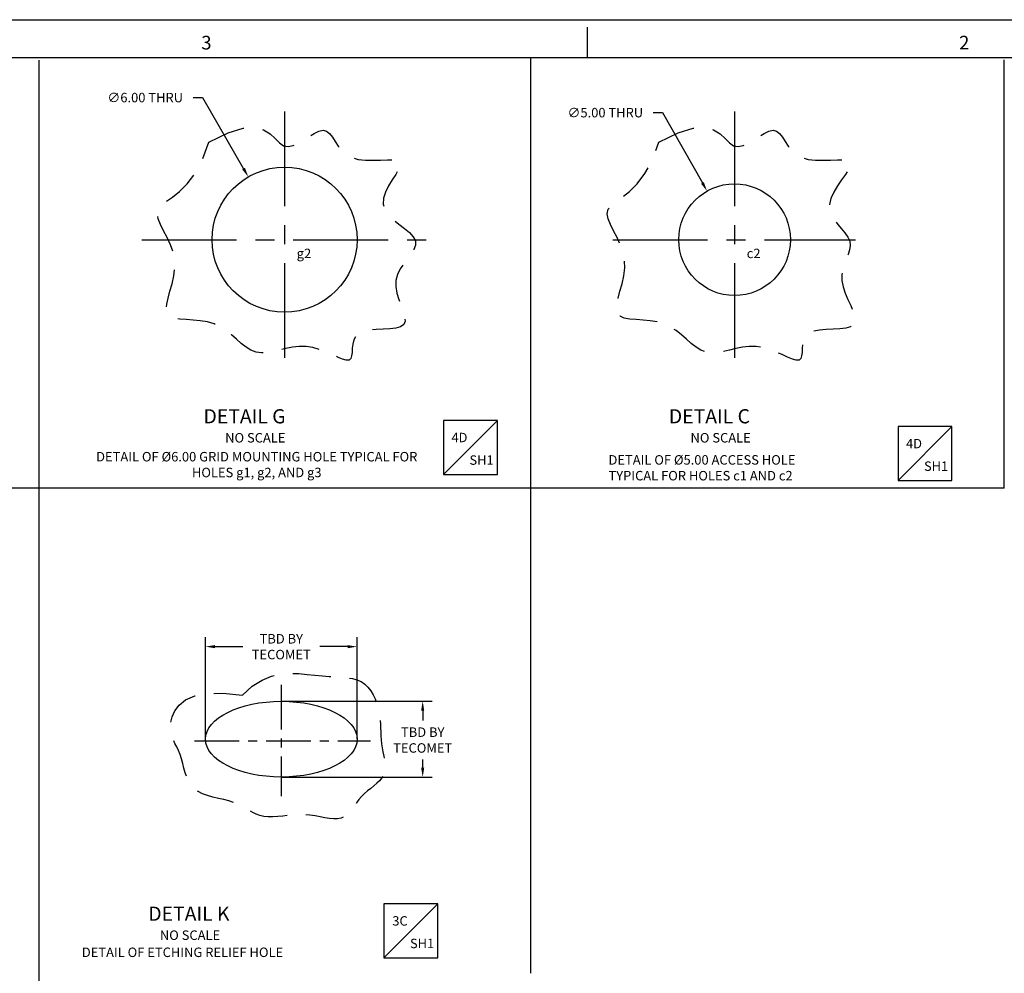
# Model space of a CAD drawing. Extents: x -79 to 937, y -36 to 675.
# Drawn here: x 238 to 568, y 356 to 675 of the extents above; entities that cross this region are included whole.
import ezdxf
from ezdxf.enums import TextEntityAlignment as Align

# ---------------------------------------------------------------- set-up
doc = ezdxf.new("R2010")
doc.units = 0
doc.header["$MEASUREMENT"] = 0
doc.linetypes.add('CENTER', pattern=[2, 1.25, -0.25, 0.25, -0.25])
doc.linetypes.add('DASHED', pattern=[0.75, 0.5, -0.25])
doc.layers.get('0').update_dxf_attribs({"linetype": 'CONTINUOUS'})
doc.layers.get('DEFPOINTS').update_dxf_attribs({"linetype": 'CONTINUOUS'})
for name, color, linetype in [('180', 71, 'CONTINUOUS'), ('CG', 253, 'CONTINUOUS'), ('DIM', 3, 'CONTINUOUS')]:
    doc.layers.add(name, color=color, linetype=linetype)
doc.styles.add('ROMAND', font='ROMAND.shx', dxfattribs={"width": 0.9})
doc.styles.add('ROMANS', font='ROMANS.shx', dxfattribs={"width": 0.9})
doc.styles.add('TXT', font='txt.shx')
doc.dimstyles.new('DIM2', dxfattribs={"dimtxt": 3.175, "dimasz": 3.175, "dimexe": 3.175, "dimexo": 0.0625, "dimgap": 2.286, "dimtad": 0, "dimtih": 1, "dimtoh": 1, "dimzin": 0, "dimtxsty": 'STANDARD', "dimcen": 2.286, "dimazin": 3, "dimtfac": 1, "dimtdec": 4, "dimtofl": 0, "dimtmove": 0, "dimatfit": 3, "dimtolj": 1, "dimtzin": 0})

# ---------------------------------------------------------------- blocks, each defined once
blk = doc.blocks.new('*D4')
at = {"color": 0, "linetype": 'BYBLOCK'}
for p, q in [((450.72, 644.3), (453.89, 644.3)), ((453.89, 644.3), (467.2, 620.77))]:
    blk.add_line(p, q, dxfattribs=at)
blk.add_solid([(467.67, 621.03), (466.74, 620.51), (468.77, 618.01)], dxfattribs=at)
at = {"layer": 'DEFPOINTS', "color": 0, "linetype": 'BYBLOCK'}
for p in [(468.77, 618.01), (487.2, 585.44)]:
    blk.add_point(p, dxfattribs=at)
at = {"color": 0, "linetype": 'BYBLOCK', "insert": (434.68, 644.3), "char_height": 3.175, "attachment_point": 5, "style": 'TXT'}
blk.add_mtext('\\A1;∅5.00 THRU', dxfattribs=at)
blk = doc.blocks.new('*D8')
at = {"color": 0, "linetype": 'BYBLOCK'}
for p, q in [((296.57, 649.35), (299.74, 649.35)), ((299.74, 649.35), (313.49, 625.52))]:
    blk.add_line(p, q, dxfattribs=at)
blk.add_solid([(313.95, 625.79), (313.03, 625.26), (315.08, 622.77)], dxfattribs=at)
at = {"layer": 'DEFPOINTS', "color": 0, "linetype": 'BYBLOCK'}
for p in [(315.08, 622.77), (339.37, 580.68)]:
    blk.add_point(p, dxfattribs=at)
at = {"color": 0, "linetype": 'BYBLOCK', "insert": (280.53, 649.35), "char_height": 3.175, "attachment_point": 5, "style": 'TXT'}
blk.add_mtext('\\A1;∅6.00 THRU', dxfattribs=at)
blk = doc.blocks.new('*D10')
at = {"color": 0, "linetype": 'BYBLOCK'}
for p, q in [((300.72, 434.39), (300.72, 468.51)), ((351.52, 434.39), (351.52, 468.51)), ((303.9, 465.33), (313.25, 465.33)), ((348.35, 465.33), (338.99, 465.33))]:
    blk.add_line(p, q, dxfattribs=at)
for points in [[(303.9, 465.86), (303.9, 464.81), (300.72, 465.33)], [(348.35, 465.86), (348.35, 464.81), (351.52, 465.33)]]:
    blk.add_solid(points, dxfattribs=at)
at = {"layer": 'DEFPOINTS', "color": 0, "linetype": 'BYBLOCK'}
for p in [(300.72, 465.33), (300.72, 434.33), (351.52, 434.33)]:
    blk.add_point(p, dxfattribs=at)
at = {"color": 0, "linetype": 'BYBLOCK', "insert": (326.12, 465.33), "char_height": 3.175, "attachment_point": 5, "style": 'TXT'}
blk.add_mtext('\\A1;TBD BY\\PTECOMET', dxfattribs=at)
blk = doc.blocks.new('*D11')
at = {"color": 0, "linetype": 'BYBLOCK'}
for p, q in [((326.19, 447.03), (376.67, 447.03)), ((373.5, 443.85), (373.5, 440.55)), ((373.5, 424.8), (373.5, 427.52)), ((326.19, 421.63), (376.67, 421.63))]:
    blk.add_line(p, q, dxfattribs=at)
for points in [[(372.97, 443.85), (374.02, 443.85), (373.5, 447.03)], [(372.97, 424.8), (374.02, 424.8), (373.5, 421.63)]]:
    blk.add_solid(points, dxfattribs=at)
at = {"layer": 'DEFPOINTS', "color": 0, "linetype": 'BYBLOCK'}
for p in [(326.12, 447.03), (326.12, 421.63), (373.5, 421.63)]:
    blk.add_point(p, dxfattribs=at)
at = {"color": 0, "linetype": 'BYBLOCK', "insert": (373.5, 434.03), "char_height": 3.175, "attachment_point": 5, "style": 'TXT'}
blk.add_mtext('\\A1;TBD BY\\PTECOMET', dxfattribs=at)
blk = doc.blocks.new('NASA-FM')
for p, q in [((0, 28), (40, 28)), ((20, 27.5), (20, 27.9)), ((0.5, 27.5), (39.5, 27.5))]:
    blk.add_line(p, q)
at = {"style": 'ROMANS'}
for s, p in [('3', (14.906, 27.607)), ('2', (24.902, 27.607))]:
    blk.add_text(s, height=0.18, dxfattribs=at).set_placement(p)
at = {"style": 'ROMAND', "width": 0.9}
blk.add_attdef('3', text='', height=0.25, rotation=90, dxfattribs=at).set_placement((39.839, 7.79), align=Align.CENTER)
blk.add_attdef('2', (39.839, 5.093), '', height=0.25, rotation=90, dxfattribs=at)
for tag, height, style, width, p in [('36', 0.14, 'ROMANS', 0.9, (29.61, 3.251)), ('37', 0.14, 'ROMANS', 0.9, (30.355, 3.251)), ('53', 0.47, 'ROMAND', 0.8, (27.34, 2.799)), ('39', 0.14, 'ROMANS', 0.9, (29.603, 2.84)), ('40', 0.14, 'ROMANS', 0.9, (30.319, 2.84)), ('16', 0.125, 'ROMANS', 0.7, (34.535, 2.792)), ('17', 0.125, 'ROMANS', 0.7, (35.15, 2.792)), ('54', 0.585, 'ROMAND', 0.65, (27.338, 2.216)), ('41', 0.125, 'ROMANS', 1.5, (29.219, 2.553)), ('43', 0.125, 'ROMANS', 1.5, (29.219, 2.37)), ('44', 0.125, 'ROMANS', 1.5, (31.554, 2.37)), ('19', 0.125, 'ROMANS', 0.7, (34.535, 2.418)), ('20', 0.125, 'ROMANS', 0.7, (35.15, 2.418)), ('4', 0.25, 'ROMAND', 0.9, (37.5, 2.285)), ('45', 0.125, 'ROMANS', 1.5, (29.219, 2.178)), ('46', 0.125, 'ROMANS', 1.5, (29.217, 1.988)), ('22', 0.125, 'ROMANS', 0.7, (34.535, 2.044)), ('23', 0.125, 'ROMANS', 0.7, (35.15, 2.044)), ('5', 0.187, 'ROMAND', 0.9, (37.5, 1.901)), ('25', 0.125, 'ROMANS', 0.7, (34.535, 1.67)), ('26', 0.125, 'ROMANS', 0.7, (35.15, 1.67)), ('6', 0.187, 'ROMAND', 0.9, (37.5, 1.504)), ('47', 0.125, 'ROMANS', 1.5, (29.224, 1.519)), ('48', 0.125, 'ROMANS', 1.5, (29.224, 1.324)), ('28', 0.125, 'ROMANS', 0.7, (34.535, 1.292)), ('29', 0.125, 'ROMANS', 0.7, (35.15, 1.292)), ('10', 0.14, 'ROMANS', 0.7, (29.987, 1.056)), ('8', 0.14, 'ROMANS', 0.7, (31.928, 1.056)), ('31', 0.125, 'ROMANS', 0.7, (34.535, 0.918)), ('32', 0.125, 'ROMANS', 0.7, (35.15, 0.918)), ('9', 0.14, 'ROMANS', 0.7, (29.983, 0.806)), ('7', 0.14, 'ROMANS', 0.7, (31.923, 0.806)), ('34', 0.125, 'ROMANS', 0.7, (34.535, 0.544)), ('35', 0.125, 'ROMANS', 0.7, (35.15, 0.544))]:
    blk.add_attdef(tag, text='', height=height, dxfattribs=dict(style=style, width=width)).set_placement(p, align=Align.CENTER)
for tag, p, height, style, width in [('15', (32.999, 2.792), 0.125, 'ROMANS', 0.7), ('42', (30.493, 2.568), 0.1, 'ROMANS', 0.8), ('18', (32.999, 2.418), 0.125, 'ROMANS', 0.7), ('21', (32.999, 2.044), 0.125, 'ROMANS', 0.7), ('24', (32.999, 1.67), 0.125, 'ROMANS', 0.7), ('49', (31.87, 1.338), 0.1, 'ROMANS', 0.8), ('27', (32.999, 1.292), 0.125, 'ROMANS', 0.7), ('50', (26.315, 0.955), 0.14, 'ROMANS', 0.7), ('51', (27.893, 0.955), 0.14, 'ROMANS', 0.7), ('30', (32.999, 0.918), 0.125, 'ROMANS', 0.7), ('1', (36.619, 0.874), 0.25, 'ROMAND', 0.9), ('52', (26.315, 0.638), 0.14, 'ROMANS', 0.7), ('33', (32.999, 0.544), 0.125, 'ROMANS', 0.7), ('11', (35.898, 0.563), 0.14, 'ROMANS', 0.7), ('12', (36.893, 0.563), 0.14, 'ROMANS', 0.7), ('13', (37.828, 0.563), 0.14, 'ROMANS', 0.7), ('14', (38.726, 0.563), 0.14, 'ROMANS', 0.7)]:
    blk.add_attdef(tag, p, '', height=height, dxfattribs=dict(style=style, width=width))
blk = doc.blocks.new('LOC')
blk.add_line((0.861, 0.861), (-0.861, -0.861))
blk.add_lwpolyline([(0.861, 0.861), (-0.861, 0.861), (-0.861, -0.861), (0.861, -0.861)], close=True)
blk.add_attdef('LOC', text='', height=0.3).set_placement((-0.35, 0.166), align=Align.CENTER)
at = {"flags": 4}
blk.add_attdef('SHT', text='', height=0.3, dxfattribs=at).set_placement((0.354, -0.554), align=Align.CENTER)

msp = doc.modelspace()

# ---------------------------------------------------------------- linework, layer by layer
at = {"linetype": 'CONTINUOUS'}
for p, q in [((244.95612, 183.647392), (244.95612, 661.923048)), ((409.703194, 355.858393), (409.703194, 662.7921)), ((568.321337, 518.478643), (568.321337, 662.019074)), ((568.321337, 518.478643), (-66.444742, 518.478643))]:
    msp.add_line(p, q, dxfattribs=at)
at = {"linetype": 'CENTER', "ltscale": 25.4}
for p, q in [((327.221152, 644.666949), (327.221152, 559.186653)), ((477.982958, 644.666949), (477.982958, 559.186653)), ((279.354665, 601.723815), (375.087639, 601.723815)), ((437.184794, 601.723815), (518.536994, 601.723815))]:
    msp.add_line(p, q, dxfattribs=at)
at = {"linetype": 'CENTER', "ltscale": 12}
for p, q in [((326.122618, 452.527596), (326.122618, 415.27183)), ((297.023389, 433.8066), (356.004248, 433.8066))]:
    msp.add_line(p, q, dxfattribs=at)
at = {"linetype": 'DASHED', "ltscale": 25.4, "flags": 128}
for points in [[(301.813034, 634.39525), (308.291698, 637.565632), (313.356027, 639.080214), (317.235524, 639.292208), (320.159693, 638.554823), (322.358038, 637.221269), (324.060062, 635.644755), (325.495269, 634.178492), (326.893162, 633.17569), (328.43605, 632.900063), (330.117457, 633.257357), (331.883715, 634.063818), (333.681152, 635.135698), (335.456098, 636.289244), (337.154885, 637.340707), (338.72384, 638.106335), (340.109296, 638.402378), (341.280156, 638.098679), (342.295628, 637.279457), (343.237496, 636.082525), (344.187542, 634.645696), (345.227549, 633.106783), (346.439301, 631.6036), (347.90458, 630.273958), (349.70517, 629.255673), (351.883665, 628.645042), (354.32591, 628.372308), (356.878563, 628.3262), (359.388279, 628.395446), (361.701717, 628.468776), (363.665531, 628.434918), (365.126381, 628.182601), (365.930921, 627.600553), (365.984318, 626.608514), (365.425769, 625.250262), (364.452981, 623.600587), (363.26366, 621.734277), (362.055512, 619.726123), (361.026243, 617.650914), (360.37356, 615.583438), (360.295169, 613.598486), (360.924273, 611.754504), (362.136059, 610.044571), (363.741214, 608.445425), (365.550421, 606.933803), (367.374366, 605.486443), (369.023734, 604.08008), (370.309209, 602.691453), (371.041476, 601.297298), (371.090236, 599.876152), (370.561254, 598.41375), (369.619309, 596.897624), (368.429182, 595.315309), (367.155653, 593.654338), (365.963503, 591.902243), (365.017511, 590.04656), (364.482458, 588.074821), (364.469184, 585.987652), (364.872769, 583.838048), (365.534355, 581.692093), (366.295082, 579.615876), (366.996091, 577.675482), (367.478522, 575.936997), (367.583516, 574.466508), (367.152214, 573.330101), (366.07813, 572.566855), (364.464279, 572.107818), (362.466047, 571.857033), (360.238823, 571.718539), (357.937995, 571.596379), (355.718949, 571.394593), (353.737074, 571.017224), (352.147757, 570.368311), (351.060725, 569.386095), (350.403053, 568.145607), (350.056157, 566.756076), (349.901451, 565.326733), (349.820349, 563.966807), (349.694267, 562.785528), (349.404619, 561.892124), (348.832819, 561.395827), (347.888736, 561.368945), (346.596053, 561.736106), (345.006907, 562.385019), (343.173434, 563.20339), (341.14777, 564.078929), (338.982053, 564.899342), (336.72842, 565.552338), (334.439007, 565.925625), (332.159305, 565.943319), (329.908228, 565.675179), (327.698042, 565.227372), (325.541015, 564.706064), (323.449415, 564.217423), (321.435508, 563.867616), (319.511563, 563.76281), (317.689846, 564.009173), (315.973596, 564.677991), (314.329927, 565.701041), (312.716927, 566.975216), (311.092682, 568.397413), (309.415279, 569.864527), (307.642802, 571.273453), (305.733339, 572.521087), (303.644975, 573.504324), (301.360162, 574.154257), (298.958808, 574.538772), (296.545187, 574.759954), (294.223572, 574.919885), (292.098236, 575.12065), (290.273453, 575.464331), (288.853495, 576.053014), (287.942637, 576.988782), (287.603919, 578.345816), (287.735453, 580.086684), (288.194119, 582.146054), (288.836797, 584.458592), (289.520367, 586.958964), (290.101708, 589.581836), (290.437699, 592.261875), (290.385222, 594.933748), (289.852098, 597.539436), (288.949929, 600.050186), (287.841258, 602.444561), (286.688628, 604.701123), (285.654584, 606.798434), (284.901669, 608.715056), (284.592427, 610.429553), (284.889401, 611.920487), (285.902829, 613.207763), (287.533719, 614.476665), (289.630771, 615.953817), (292.042689, 617.865846), (294.618172, 620.439378), (297.205924, 623.901039), (299.654644, 628.477454), (301.813034, 634.39525)], [(452.57484, 634.39525), (459.053504, 637.565632), (464.117833, 639.080214), (467.99733, 639.292208), (470.921499, 638.554823), (473.119844, 637.221269), (474.821868, 635.644755), (476.257075, 634.178492), (477.654968, 633.17569), (479.197856, 632.900063), (480.879263, 633.257357), (482.645521, 634.063818), (484.442958, 635.135698), (486.217904, 636.289244), (487.916691, 637.340707), (489.485647, 638.106335), (490.871102, 638.402378), (492.041962, 638.098679), (493.057434, 637.279457), (493.999302, 636.082525), (494.949348, 634.645696), (495.989355, 633.106783), (497.201107, 631.6036), (498.666386, 630.273958), (500.466976, 629.255673), (502.645471, 628.645042), (505.087716, 628.372308), (507.640369, 628.3262), (510.150085, 628.395446), (512.463523, 628.468776), (514.427337, 628.434918), (515.888187, 628.182601), (516.692727, 627.600553), (516.743557, 626.608458), (516.167036, 625.249814), (515.145468, 623.599074), (513.861153, 621.730692), (512.496395, 619.71912), (511.233494, 617.638813), (510.254753, 615.564223), (509.742474, 613.569802), (509.824725, 611.713888), (510.412637, 609.990342), (511.363108, 608.37691), (512.533037, 606.851339), (513.77932, 605.391373), (514.958856, 603.974758), (515.928543, 602.57924), (516.545278, 601.182564), (516.70957, 599.76394), (516.496376, 598.308428), (516.024263, 596.802554), (515.411798, 595.232844), (514.777548, 593.585822), (514.24008, 591.848014), (513.917963, 590.005944), (513.929763, 588.046138), (514.350377, 585.968437), (515.08002, 583.825947), (515.975238, 581.685091), (516.892576, 579.612291), (517.688578, 577.673969), (518.219789, 575.936549), (518.342755, 574.466452), (517.91402, 573.330101), (516.839936, 572.566855), (515.226085, 572.107818), (513.227854, 571.857033), (511.00063, 571.718539), (508.699801, 571.596379), (506.480755, 571.394593), (504.49888, 571.017224), (502.909563, 570.368311), (501.822531, 569.386095), (501.164859, 568.145607), (500.817963, 566.756076), (500.663257, 565.326733), (500.582155, 563.966807), (500.456073, 562.785528), (500.166425, 561.892124), (499.594625, 561.395827), (498.650542, 561.368945), (497.357859, 561.736106), (495.768713, 562.385019), (493.93524, 563.20339), (491.909576, 564.078929), (489.74386, 564.899342), (487.490226, 565.552338), (485.200813, 565.925625), (482.921111, 565.943319), (480.670034, 565.675179), (478.459848, 565.227372), (476.302821, 564.706064), (474.211221, 564.217423), (472.197314, 563.867616), (470.273369, 563.76281), (468.451652, 564.009173), (466.735402, 564.677991), (465.091733, 565.701041), (463.478734, 566.975216), (461.854489, 568.397413), (460.177085, 569.864527), (458.404608, 571.273453), (456.495145, 572.521087), (454.406781, 573.504324), (452.121968, 574.154257), (449.720614, 574.538772), (447.306993, 574.759954), (444.985378, 574.919885), (442.860042, 575.12065), (441.035259, 575.464331), (439.615301, 576.053014), (438.704443, 576.988782), (438.365725, 578.345816), (438.497259, 580.086684), (438.955926, 582.146054), (439.598604, 584.458592), (440.282173, 586.958964), (440.863514, 589.581836), (441.199505, 592.261875), (441.147028, 594.933748), (440.613904, 597.539436), (439.711735, 600.050186), (438.603064, 602.444561), (437.450434, 604.701123), (436.41639, 606.798434), (435.663475, 608.715056), (435.354233, 610.429553), (435.651207, 611.920487), (436.664635, 613.207763), (438.295525, 614.476665), (440.392577, 615.953817), (442.804495, 617.865846), (445.379978, 620.439378), (447.96773, 623.901039), (450.41645, 628.477454), (452.57484, 634.39525)], [(313.110274, 449.056902), (316.413092, 452.059607), (319.674232, 454.149509), (322.876415, 455.473542), (326.002359, 456.178635), (329.034784, 456.41172), (331.956409, 456.31973), (334.749954, 456.049594), (337.398137, 455.748245), (339.886728, 455.530893), (342.213694, 455.385865), (344.380051, 455.269766), (346.386816, 455.139202), (348.235004, 454.95078), (349.925633, 454.661104), (351.45972, 454.226781), (352.838279, 453.604416), (354.063261, 452.763853), (355.140341, 451.72789), (356.076125, 450.53256), (356.877221, 449.213899), (357.550236, 447.807942), (358.101779, 446.350724), (358.538456, 444.878281), (358.866874, 443.426646), (359.096267, 442.023903), (359.246372, 440.666331), (359.339552, 439.342257), (359.398171, 438.040006), (359.444592, 436.747906), (359.501178, 435.454284), (359.590292, 434.147465), (359.734298, 432.815778), (359.945394, 431.452454), (360.195117, 430.070351), (360.444839, 428.687233), (360.655935, 427.320864), (360.789776, 425.989008), (360.807734, 424.709427), (360.671182, 423.499886), (360.341493, 422.378149), (359.793509, 421.354958), (359.055945, 420.412973), (358.170986, 419.527832), (357.180819, 418.675173), (356.127628, 417.830634), (355.053598, 416.969855), (354.000915, 416.068472), (353.011765, 415.102126), (352.116048, 414.057703), (351.294537, 412.967094), (350.515719, 411.873441), (349.748083, 410.819882), (348.960117, 409.84956), (348.120308, 409.005614), (347.197146, 408.331184), (346.159117, 407.869412), (344.98242, 407.647788), (343.674084, 407.631208), (342.248849, 407.76892), (340.721455, 408.010168), (339.10664, 408.3042), (337.419146, 408.600262), (335.67371, 408.847601), (333.885072, 408.995463), (332.068904, 409.008574), (330.244603, 408.91358), (328.432501, 408.752607), (326.652928, 408.56778), (324.926212, 408.401224), (323.272686, 408.295064), (321.712679, 408.291427), (320.266521, 408.432437), (318.944717, 408.747108), (317.718464, 409.212011), (316.549137, 409.7906), (315.398106, 410.446336), (314.226745, 411.142674), (312.996427, 411.843072), (311.668523, 412.510989), (310.204407, 413.10988), (308.581121, 413.616146), (306.838396, 414.057956), (305.03163, 414.476419), (303.216224, 414.912645), (301.447578, 415.407746), (299.781091, 416.002831), (298.272163, 416.739011), (296.976195, 417.657395), (295.931644, 418.7848), (295.109201, 420.090857), (294.462615, 421.530903), (293.945634, 423.060276), (293.512007, 424.634311), (293.115482, 426.208347), (292.709809, 427.737719), (292.248736, 429.177765), (291.701895, 430.499091), (291.10245, 431.733374), (290.499446, 432.927562), (289.941932, 434.128602), (289.478953, 435.38344), (289.159556, 436.739024), (289.032789, 438.242301), (289.147697, 439.940217), (289.569846, 441.846308), (290.430874, 443.840455), (291.878938, 445.769131), (294.062194, 447.478805), (297.128799, 448.815949), (301.22691, 449.627032), (306.504682, 449.758526), (313.110274, 449.056902)]]:
    msp.add_lwpolyline(points, dxfattribs=at)
at = {"layer": '180', "linetype": 'CONTINUOUS'}
msp.add_ellipse((326.122618, 434.329527), major_axis=(25.4, 0), ratio=0.5, dxfattribs=at)
at = {"layer": 'CG', "linetype": 'CONTINUOUS'}
for centre, radius in [((327.221152, 601.723815), 24.3), ((477.982958, 601.723815), 18.711)]:
    msp.add_circle(centre, radius, dxfattribs=at)

# ---------------------------------------------------------------- block references
at = {"linetype": 'CONTINUOUS', "xscale": 25.4, "yscale": 25.4, "zscale": 25.4}
msp.add_blockref('NASA-FM', (-79.312863, -35.746714), dxfattribs=at)
at = {"xscale": 10.5, "yscale": 10.5, "zscale": 10.5}
for p, values in [((389.493494, 532.106746), {'SHT': 'SH1', 'LOC': '4D'}), ((541.783007, 530.065193), {'SHT': 'SH1', 'LOC': '4D'}), ((369.567106, 370.108026), {'SHT': 'SH1', 'LOC': '3C'})]:
    msp.add_blockref('LOC', p, dxfattribs=at).add_auto_attribs(values)

# ---------------------------------------------------------------- texts
at = {"linetype": 'CONTINUOUS'}
for s, height, p in [('%%UDETAIL G', 4.7625, (300.062899, 540.159978)), ('%%UDETAIL C', 4.7625, (455.967397, 540.159978)), ('NO SCALE ', 3.175, (307.321294, 533.750418)), ('NO SCALE ', 3.175, (463.225791, 533.750418))]:
    msp.add_text(s, height=height, dxfattribs=at).set_placement(p)
at = {"linetype": 'CONTINUOUS', "style": 'TXT'}
for s, height, p in [('%%UDETAIL K', 4.7625, (281.570925, 373.456288)), ('NO SCALE ', 3.175, (285.443486, 367.046728)), ('DETAIL OF ETCHING RELIEF HOLE', 3.175, (259.300465, 361.315072))]:
    msp.add_text(s, height=height, dxfattribs=at).set_placement(p)
at = {"linetype": 'CONTINUOUS', "char_height": 3.175, "width": 115.9509}
for s, insert, attachment_point in [('DETAIL OF %%c6.00 GRID MOUNTING HOLE TYPICAL FOR HOLES g1, g2, AND g3', (317.900312, 530.582654), 2), ('DETAIL OF %%c5.00 ACCESS HOLE\\PTYPICAL FOR HOLES c1 AND c2', (435.747214, 529.5138), 1)]:
    msp.add_mtext(s, dxfattribs=dict(at, insert=insert, attachment_point=attachment_point))
at = {"layer": 'CG'}
for s, p in [('g2', (331.292036, 595.537397)), ('c2', (482.053842, 595.537397))]:
    msp.add_text(s, height=3.175, dxfattribs=at).set_placement(p)

# ---------------------------------------------------------------- dimensions: what is measured, and where the dimension line sits
at = {"layer": 'DIM', "linetype": 'CONTINUOUS'}
for p1, p2, text, picture, middle in [((339.366543, 580.676737), (315.075761, 622.770892), '%%c6.00 THRU', '*D8', (280.526925, 649.346202)), ((487.19771, 585.439163), (468.768206, 618.008466), '%%c5.00 THRU', '*D4', (434.678819, 644.297978))]:
    dim = msp.add_diameter_dim_2p(p1=p1, p2=p2, text=text, dimstyle='DIM2', override={"dimgap": 2.28, "dimdec": 3, "dimtxsty": 'TXT', "dimcen": 0, "dimtfac": 0.5}, dxfattribs=at)
    dim.commit()
    dim.dimension.update_dxf_attribs({"geometry": picture, "text_midpoint": middle, "dimtype": 163})
dim = msp.add_linear_dim(base=(300.722618, 465.334963), p1=(351.522618, 434.329527), p2=(300.722618, 434.329527), text='TBD BY\\PTECOMET', dimstyle='DIM2', override={"dimtxsty": 'TXT'}, dxfattribs=at)
dim.commit()
dim.dimension.update_dxf_attribs({"geometry": '*D10', "text_midpoint": (326.122618, 465.334963)})
dim = msp.add_linear_dim(base=(373.495658, 421.629527), p1=(326.122618, 447.029527), p2=(326.122618, 421.629527), angle=90, text='TBD BY\\PTECOMET', dimstyle='DIM2', override={"dimtxsty": 'TXT'}, dxfattribs=at)
dim.commit()
dim.dimension.update_dxf_attribs({"geometry": '*D11', "text_midpoint": (373.495658, 434.034635), "dimtype": 160})

doc.saveas('drawing.dxf')
